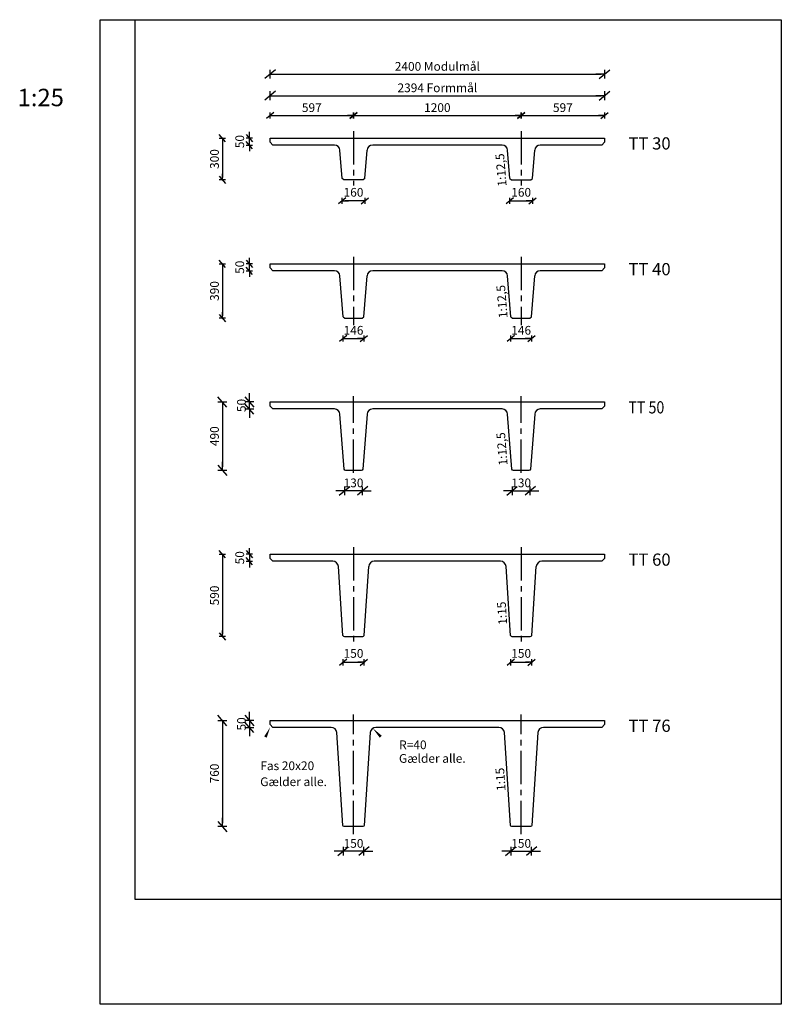
# Model space of a CAD drawing. Extents: x -576 to 4875, y 0 to 7050.
import ezdxf

# ---------------------------------------------------------------- set-up
doc = ezdxf.new("R2010")
doc.units = 0
doc.header["$LTSCALE"] = 25
doc.header["$MEASUREMENT"] = 0
doc.header["$PDMODE"] = 3
doc.header["$PDSIZE"] = 75
doc.linetypes.add('CENTER-S', pattern=[14.2875, 9.525, -1.5875, 1.5875, -1.5875])
doc.layers.get('0').update_dxf_attribs({"linetype": 'CONTINUOUS'})
doc.layers.get('DEFPOINTS').update_dxf_attribs({"color": 8, "linetype": 'CONTINUOUS'})
for name, color, linetype in [('008CEN', 8, 'CENTER-S'), ('035GEO', 4, 'CONTINUOUS'), ('DIM', 2, 'CONTINUOUS'), ('TEGNH', 7, 'CONTINUOUS'), ('TXT40', 7, 'CONTINUOUS')]:
    doc.layers.add(name, color=color, linetype=linetype)
doc.styles.add('SIMPLEX', font='SIMPLEX')
doc.styles.add('SIMPLEXT', font='simplex.shx')
doc.dimstyles.new('SPAENCOM', dxfattribs={"dimtxt": 3, "dimasz": 1, "dimexe": 0, "dimexo": 0, "dimgap": 1, "dimtad": 1, "dimdec": 0, "dimzin": 0, "dimdsep": 46, "dimtxsty": 'SIMPLEX', "dimblk": 'ENDE', "dimblk1": 'ENDE', "dimblk2": 'ENDE', "dimsah": 1, "dimcen": 0.09, "dimse1": 1, "dimse2": 1, "dimclrd": 8, "dimclrt": 2, "dimadec": 0, "dimazin": 0, "dimtfac": 1, "dimtdec": 4, "dimtmove": 2, "dimatfit": 3, "dimldrblk": 'ENDE', "dimfxl": 1, "dimtolj": 1, "dimtzin": 0, "dimarcsym": 0})

# ---------------------------------------------------------------- blocks, each defined once
blk = doc.blocks.new('ENDE')
at = {"color": 8}
for p, q in [((0, 0), (-2.5, 0)), ((-1.5, -1.25), (1.5, 1.25)), ((0, 1.25), (0, -1.25))]:
    blk.add_line(p, q, dxfattribs=at)
blk = doc.blocks.new('*D56')
at = {"layer": 'DEFPOINTS', "color": 0, "transparency": 16777216}
for p in [(1732.8, 5902.2), (1893.2, 5902.2), (1732.8, 5753.6)]:
    blk.add_point(p, dxfattribs=at)
at = {"layer": 'DIM', "color": 8, "lineweight": -2, "transparency": 16777216}
blk.add_line((1875.7, 5753.6), (1750.3, 5753.6), dxfattribs=at)
at = {"layer": 'DIM', "color": 8, "lineweight": -2, "transparency": 16777216, "xscale": 17.5, "yscale": 17.5, "zscale": 17.5, "rotation": 180}
blk.add_blockref('ENDE', (1732.8, 5753.6), dxfattribs=at)
at = {"layer": 'DIM', "color": 8, "lineweight": -2, "transparency": 16777216, "xscale": 17.5, "yscale": 17.5, "zscale": 17.5}
blk.add_blockref('ENDE', (1893.2, 5753.6), dxfattribs=at)
at = {"layer": 'DIM', "color": 2, "transparency": 16777216, "insert": (1813, 5814), "char_height": 62.5, "attachment_point": 5, "style": 'SIMPLEX'}
blk.add_mtext('\\A1;160', dxfattribs=at)
blk = doc.blocks.new('*D57')
at = {"layer": 'DEFPOINTS', "color": 0, "transparency": 16777216}
for p in [(1738, 1272.6), (1888, 1272.6), (1738, 1096)]:
    blk.add_point(p, dxfattribs=at)
at = {"layer": 'DIM', "color": 8, "lineweight": -2, "transparency": 16777216}
for p, q in [((1713, 1096), (1688, 1096)), ((1888, 1096), (1738, 1096)), ((1913, 1096), (1938, 1096))]:
    blk.add_line(p, q, dxfattribs=at)
at = {"layer": 'DIM', "color": 8, "lineweight": -2, "transparency": 16777216, "xscale": 25, "yscale": 25, "zscale": 25}
blk.add_blockref('ENDE', (1738, 1096), dxfattribs=at)
at = {"layer": 'DIM', "color": 8, "lineweight": -2, "transparency": 16777216, "xscale": 25, "yscale": 25, "zscale": 25, "rotation": 180}
blk.add_blockref('ENDE', (1888, 1096), dxfattribs=at)
at = {"layer": 'DIM', "transparency": 16777216, "insert": (1813, 1152.2), "char_height": 62.5, "attachment_point": 5, "style": 'SIMPLEX'}
blk.add_mtext('\\A1;150', dxfattribs=at)
blk = doc.blocks.new('*D58')
at = {"layer": 'DEFPOINTS', "color": 0, "transparency": 16777216}
for p in [(2938, 1272.6), (3088, 1272.6), (3088, 1096)]:
    blk.add_point(p, dxfattribs=at)
at = {"layer": 'DIM', "color": 8, "lineweight": -2, "transparency": 16777216}
for p, q in [((2913, 1096), (2888, 1096)), ((2938, 1096), (3088, 1096)), ((3113, 1096), (3138, 1096))]:
    blk.add_line(p, q, dxfattribs=at)
at = {"layer": 'DIM', "color": 8, "lineweight": -2, "transparency": 16777216, "xscale": 25, "yscale": 25, "zscale": 25}
blk.add_blockref('ENDE', (2938, 1096), dxfattribs=at)
at = {"layer": 'DIM', "color": 8, "lineweight": -2, "transparency": 16777216, "xscale": 25, "yscale": 25, "zscale": 25, "rotation": 180}
blk.add_blockref('ENDE', (3088, 1096), dxfattribs=at)
at = {"layer": 'DIM', "transparency": 16777216, "insert": (3013, 1152.2), "char_height": 62.5, "attachment_point": 5, "style": 'SIMPLEX'}
blk.add_mtext('\\A1;150', dxfattribs=at)
blk = doc.blocks.new('*D59')
at = {"layer": 'DEFPOINTS', "color": 0, "transparency": 16777216}
for p in [(1216, 2032.6), (874.1, 1272.6), (1813, 1272.6)]:
    blk.add_point(p, dxfattribs=at)
at = {"layer": 'DIM', "color": 8, "lineweight": -2, "transparency": 16777216}
blk.add_line((874.1, 2007.6), (874.1, 1297.6), dxfattribs=at)
at = {"layer": 'DIM', "color": 8, "lineweight": -2, "transparency": 16777216, "xscale": 25, "yscale": 25, "zscale": 25}
for p, rotation in [((874.1, 2032.6), 90), ((874.1, 1272.6), 270)]:
    blk.add_blockref('ENDE', p, dxfattribs=dict(at, rotation=rotation))
at = {"layer": 'DIM', "transparency": 16777216, "insert": (817.9, 1652.6), "char_height": 62.5, "attachment_point": 5, "rotation": 90, "style": 'SIMPLEX'}
blk.add_mtext('\\A1;760', dxfattribs=at)
blk = doc.blocks.new('*D60')
at = {"layer": 'DEFPOINTS', "color": 0, "transparency": 16777216}
for p in [(1067.3, 1982.6), (1216, 2032.6), (1236, 1982.6)]:
    blk.add_point(p, dxfattribs=at)
at = {"layer": 'DIM', "color": 8, "lineweight": -2, "transparency": 16777216}
for p, q in [((1067.3, 2057.6), (1067.3, 2082.6)), ((1067.3, 2032.6), (1067.3, 1982.6)), ((1067.3, 1957.6), (1067.3, 1932.6))]:
    blk.add_line(p, q, dxfattribs=at)
at = {"layer": 'DIM', "color": 8, "lineweight": -2, "transparency": 16777216, "xscale": 25, "yscale": 25, "zscale": 25}
for p, rotation in [((1067.3, 2032.6), 270), ((1067.3, 1982.6), 90)]:
    blk.add_blockref('ENDE', p, dxfattribs=dict(at, rotation=rotation))
at = {"layer": 'DIM', "transparency": 16777216, "insert": (1011, 2007.6), "char_height": 62.5, "attachment_point": 5, "rotation": 90, "style": 'SIMPLEX'}
blk.add_mtext('\\A1;50', dxfattribs=at)
blk = doc.blocks.new('Tekst__TXT40')
at = {"color": 7, "style": 'SIMPLEX'}
blk.add_attdef('TEKST', (0, 0), '', height=3.5, dxfattribs=at)
blk = doc.blocks.new('*D61')
at = {"layer": 'DEFPOINTS', "color": 0, "transparency": 16777216}
for p in [(1216, 4312.8), (874.1, 3822.8), (1813, 3822.8)]:
    blk.add_point(p, dxfattribs=at)
at = {"layer": 'DIM', "color": 8, "lineweight": -2, "transparency": 16777216}
blk.add_line((874.1, 4287.8), (874.1, 3847.8), dxfattribs=at)
at = {"layer": 'DIM', "color": 8, "lineweight": -2, "transparency": 16777216, "xscale": 25, "yscale": 25, "zscale": 25}
for p, rotation in [((874.1, 4312.8), 90), ((874.1, 3822.8), 270)]:
    blk.add_blockref('ENDE', p, dxfattribs=dict(at, rotation=rotation))
at = {"layer": 'DIM', "transparency": 16777216, "insert": (817.9, 4067.8), "char_height": 62.5, "attachment_point": 5, "rotation": 90, "style": 'SIMPLEX'}
blk.add_mtext('\\A1;490', dxfattribs=at)
blk = doc.blocks.new('*D62')
at = {"layer": 'DEFPOINTS', "color": 0, "transparency": 16777216}
for p in [(1067.3, 4312.8), (1216, 4312.8), (1236, 4262.8)]:
    blk.add_point(p, dxfattribs=at)
at = {"layer": 'DIM', "color": 8, "lineweight": -2, "transparency": 16777216}
for p, q in [((1067.3, 4337.8), (1067.3, 4362.8)), ((1067.3, 4262.8), (1067.3, 4312.8)), ((1067.3, 4237.8), (1067.3, 4212.8))]:
    blk.add_line(p, q, dxfattribs=at)
at = {"layer": 'DIM', "color": 8, "lineweight": -2, "transparency": 16777216, "xscale": 25, "yscale": 25, "zscale": 25}
for p, rotation in [((1067.3, 4312.8), 270), ((1067.3, 4262.8), 90)]:
    blk.add_blockref('ENDE', p, dxfattribs=dict(at, rotation=rotation))
at = {"layer": 'DIM', "transparency": 16777216, "insert": (1011, 4287.8), "char_height": 62.5, "attachment_point": 5, "rotation": 90, "style": 'SIMPLEX'}
blk.add_mtext('\\A1;50', dxfattribs=at)
blk = doc.blocks.new('*D63')
at = {"layer": 'DEFPOINTS', "color": 0, "transparency": 16777216}
for p in [(1748, 3822.8), (1878, 3822.8), (1748, 3677.4)]:
    blk.add_point(p, dxfattribs=at)
at = {"layer": 'DIM', "color": 8, "lineweight": -2, "transparency": 16777216}
for p, q in [((1723, 3677.4), (1698, 3677.4)), ((1878, 3677.4), (1748, 3677.4)), ((1903, 3677.4), (1928, 3677.4))]:
    blk.add_line(p, q, dxfattribs=at)
at = {"layer": 'DIM', "color": 8, "lineweight": -2, "transparency": 16777216, "xscale": 25, "yscale": 25, "zscale": 25}
blk.add_blockref('ENDE', (1748, 3677.4), dxfattribs=at)
at = {"layer": 'DIM', "color": 8, "lineweight": -2, "transparency": 16777216, "xscale": 25, "yscale": 25, "zscale": 25, "rotation": 180}
blk.add_blockref('ENDE', (1878, 3677.4), dxfattribs=at)
at = {"layer": 'DIM', "transparency": 16777216, "insert": (1813, 3733.6), "char_height": 62.5, "attachment_point": 5, "style": 'SIMPLEX'}
blk.add_mtext('\\A1;130', dxfattribs=at)
blk = doc.blocks.new('*D64')
at = {"layer": 'DEFPOINTS', "color": 0, "transparency": 16777216}
for p in [(2948, 3822.8), (3078, 3822.8), (3078, 3677.4)]:
    blk.add_point(p, dxfattribs=at)
at = {"layer": 'DIM', "color": 8, "lineweight": -2, "transparency": 16777216}
for p, q in [((2923, 3677.4), (2898, 3677.4)), ((2948, 3677.4), (3078, 3677.4)), ((3103, 3677.4), (3128, 3677.4))]:
    blk.add_line(p, q, dxfattribs=at)
at = {"layer": 'DIM', "color": 8, "lineweight": -2, "transparency": 16777216, "xscale": 25, "yscale": 25, "zscale": 25}
blk.add_blockref('ENDE', (2948, 3677.4), dxfattribs=at)
at = {"layer": 'DIM', "color": 8, "lineweight": -2, "transparency": 16777216, "xscale": 25, "yscale": 25, "zscale": 25, "rotation": 180}
blk.add_blockref('ENDE', (3078, 3677.4), dxfattribs=at)
at = {"layer": 'DIM', "transparency": 16777216, "insert": (3013, 3733.6), "char_height": 62.5, "attachment_point": 5, "style": 'SIMPLEX'}
blk.add_mtext('\\A1;130', dxfattribs=at)
blk = doc.blocks.new('*D65')
at = {"layer": 'DEFPOINTS', "color": 0, "transparency": 16777216}
for p in [(3610, 6659.5), (1216, 6202.2), (3610, 6202.2)]:
    blk.add_point(p, dxfattribs=at)
at = {"layer": 'DIM', "color": 8, "lineweight": -2, "transparency": 16777216}
blk.add_line((1241, 6659.5), (3585, 6659.5), dxfattribs=at)
at = {"layer": 'DIM', "color": 8, "lineweight": -2, "transparency": 16777216, "xscale": 25, "yscale": 25, "zscale": 25, "rotation": 180}
blk.add_blockref('ENDE', (1216, 6659.5), dxfattribs=at)
at = {"layer": 'DIM', "color": 8, "lineweight": -2, "transparency": 16777216, "xscale": 25, "yscale": 25, "zscale": 25}
blk.add_blockref('ENDE', (3610, 6659.5), dxfattribs=at)
at = {"layer": 'DIM', "transparency": 16777216, "insert": (2413, 6715.8), "char_height": 62.5, "attachment_point": 5, "style": 'SIMPLEX'}
blk.add_mtext('\\A1;2400 Modulmål', dxfattribs=at)
blk = doc.blocks.new('*D66')
at = {"layer": 'DEFPOINTS', "color": 0, "transparency": 16777216}
for p in [(3610, 6505.9), (1216, 6202.2), (3610, 6202.2)]:
    blk.add_point(p, dxfattribs=at)
at = {"layer": 'DIM', "color": 8, "lineweight": -2, "transparency": 16777216}
blk.add_line((1241, 6505.9), (3585, 6505.9), dxfattribs=at)
at = {"layer": 'DIM', "color": 8, "lineweight": -2, "transparency": 16777216, "xscale": 25, "yscale": 25, "zscale": 25, "rotation": 180}
blk.add_blockref('ENDE', (1216, 6505.9), dxfattribs=at)
at = {"layer": 'DIM', "color": 8, "lineweight": -2, "transparency": 16777216, "xscale": 25, "yscale": 25, "zscale": 25}
blk.add_blockref('ENDE', (3610, 6505.9), dxfattribs=at)
at = {"layer": 'DIM', "transparency": 16777216, "insert": (2413, 6562.2), "char_height": 62.5, "attachment_point": 5, "style": 'SIMPLEX'}
blk.add_mtext('\\A1;2394 Formmål', dxfattribs=at)
blk = doc.blocks.new('*D67')
at = {"layer": 'DEFPOINTS', "color": 0, "transparency": 16777216}
for p in [(3013, 6364.1), (1813, 6252.2), (3013, 6252.2)]:
    blk.add_point(p, dxfattribs=at)
at = {"layer": 'DIM', "color": 8, "lineweight": -2, "transparency": 16777216}
blk.add_line((1830.5, 6364.1), (2995.5, 6364.1), dxfattribs=at)
at = {"layer": 'DIM', "color": 8, "lineweight": -2, "transparency": 16777216, "xscale": 17.5, "yscale": 17.5, "zscale": 17.5, "rotation": 180}
blk.add_blockref('ENDE', (1813, 6364.1), dxfattribs=at)
at = {"layer": 'DIM', "color": 8, "lineweight": -2, "transparency": 16777216, "xscale": 17.5, "yscale": 17.5, "zscale": 17.5}
blk.add_blockref('ENDE', (3013, 6364.1), dxfattribs=at)
at = {"layer": 'DIM', "color": 2, "transparency": 16777216, "insert": (2413, 6420.4), "char_height": 62.5, "attachment_point": 5, "style": 'SIMPLEX'}
blk.add_mtext('\\A1;1200', dxfattribs=at)
blk = doc.blocks.new('*D68')
at = {"layer": 'DEFPOINTS', "color": 0, "transparency": 16777216}
for p in [(1216, 5302.3), (874.1, 4912.3), (1886, 4912.3)]:
    blk.add_point(p, dxfattribs=at)
at = {"layer": 'DIM', "color": 8, "lineweight": -2, "transparency": 16777216}
blk.add_line((874.1, 5284.8), (874.1, 4929.8), dxfattribs=at)
at = {"layer": 'DIM', "color": 8, "lineweight": -2, "transparency": 16777216, "xscale": 17.5, "yscale": 17.5, "zscale": 17.5}
for p, rotation in [((874.1, 5302.3), 90), ((874.1, 4912.3), 270)]:
    blk.add_blockref('ENDE', p, dxfattribs=dict(at, rotation=rotation))
at = {"layer": 'DIM', "color": 2, "transparency": 16777216, "insert": (817.9, 5107.3), "char_height": 62.5, "attachment_point": 5, "rotation": 90, "style": 'SIMPLEX'}
blk.add_mtext('\\A1;390', dxfattribs=at)
blk = doc.blocks.new('*D69')
at = {"layer": 'DEFPOINTS', "color": 0, "transparency": 16777216}
for p in [(1067.3, 5302.3), (1216, 5302.3), (1239, 5252.3)]:
    blk.add_point(p, dxfattribs=at)
at = {"layer": 'DIM', "color": 8, "lineweight": -2, "transparency": 16777216}
for p, q in [((1067.3, 5319.8), (1067.3, 5337.3)), ((1067.3, 5252.3), (1067.3, 5302.3)), ((1067.3, 5234.8), (1067.3, 5217.3))]:
    blk.add_line(p, q, dxfattribs=at)
at = {"layer": 'DIM', "color": 8, "lineweight": -2, "transparency": 16777216, "xscale": 17.5, "yscale": 17.5, "zscale": 17.5}
for p, rotation in [((1067.3, 5302.3), 270), ((1067.3, 5252.3), 90)]:
    blk.add_blockref('ENDE', p, dxfattribs=dict(at, rotation=rotation))
at = {"layer": 'DIM', "color": 2, "transparency": 16777216, "insert": (998.5, 5277.3), "char_height": 62.5, "attachment_point": 5, "rotation": 90, "style": 'SIMPLEX'}
blk.add_mtext('\\A1;50', dxfattribs=at)
blk = doc.blocks.new('*D70')
at = {"layer": 'DEFPOINTS', "color": 0, "transparency": 16777216}
for p in [(1216, 3222.4), (874.1, 2632.4), (1738, 2632.4)]:
    blk.add_point(p, dxfattribs=at)
at = {"layer": 'DIM', "color": 8, "lineweight": -2, "transparency": 16777216}
blk.add_line((874.1, 3204.9), (874.1, 2649.9), dxfattribs=at)
at = {"layer": 'DIM', "color": 8, "lineweight": -2, "transparency": 16777216, "xscale": 17.5, "yscale": 17.5, "zscale": 17.5}
for p, rotation in [((874.1, 3222.4), 90), ((874.1, 2632.4), 270)]:
    blk.add_blockref('ENDE', p, dxfattribs=dict(at, rotation=rotation))
at = {"layer": 'DIM', "color": 2, "transparency": 16777216, "insert": (817.9, 2927.4), "char_height": 62.5, "attachment_point": 5, "rotation": 90, "style": 'SIMPLEX'}
blk.add_mtext('\\A1;590', dxfattribs=at)
blk = doc.blocks.new('*D71')
at = {"layer": 'DEFPOINTS', "color": 0, "transparency": 16777216}
for p in [(1738, 2632.4), (1888, 2632.4), (1888, 2448.7)]:
    blk.add_point(p, dxfattribs=at)
at = {"layer": 'DIM', "color": 8, "lineweight": -2, "transparency": 16777216}
blk.add_line((1755.5, 2448.7), (1870.5, 2448.7), dxfattribs=at)
at = {"layer": 'DIM', "color": 8, "lineweight": -2, "transparency": 16777216, "xscale": 17.5, "yscale": 17.5, "zscale": 17.5, "rotation": 180}
blk.add_blockref('ENDE', (1738, 2448.7), dxfattribs=at)
at = {"layer": 'DIM', "color": 8, "lineweight": -2, "transparency": 16777216, "xscale": 17.5, "yscale": 17.5, "zscale": 17.5}
blk.add_blockref('ENDE', (1888, 2448.7), dxfattribs=at)
at = {"layer": 'DIM', "color": 2, "transparency": 16777216, "insert": (1813, 2512.5), "char_height": 62.5, "attachment_point": 5, "style": 'SIMPLEX'}
blk.add_mtext('\\A1;150', dxfattribs=at)
blk = doc.blocks.new('*D72')
at = {"layer": 'DEFPOINTS', "color": 0, "transparency": 16777216}
for p in [(1216, 3222.4), (1067.3, 3172.4), (1239, 3172.4)]:
    blk.add_point(p, dxfattribs=at)
at = {"layer": 'DIM', "color": 8, "lineweight": -2, "transparency": 16777216}
for p, q in [((1067.3, 3239.9), (1067.3, 3257.4)), ((1067.3, 3222.4), (1067.3, 3172.4)), ((1067.3, 3154.9), (1067.3, 3137.4))]:
    blk.add_line(p, q, dxfattribs=at)
at = {"layer": 'DIM', "color": 8, "lineweight": -2, "transparency": 16777216, "xscale": 17.5, "yscale": 17.5, "zscale": 17.5}
for p, rotation in [((1067.3, 3222.4), 270), ((1067.3, 3172.4), 90)]:
    blk.add_blockref('ENDE', p, dxfattribs=dict(at, rotation=rotation))
at = {"layer": 'DIM', "color": 2, "transparency": 16777216, "insert": (998.5, 3197.4), "char_height": 62.5, "attachment_point": 5, "rotation": 90, "style": 'SIMPLEX'}
blk.add_mtext('\\A1;50', dxfattribs=at)
blk = doc.blocks.new('*D73')
at = {"layer": 'DEFPOINTS', "color": 0, "transparency": 16777216}
for p in [(1740, 4912.3), (1886, 4912.3), (1886, 4767.9)]:
    blk.add_point(p, dxfattribs=at)
at = {"layer": 'DIM', "color": 8, "lineweight": -2, "transparency": 16777216}
blk.add_line((1757.5, 4767.9), (1868.5, 4767.9), dxfattribs=at)
at = {"layer": 'DIM', "color": 8, "lineweight": -2, "transparency": 16777216, "xscale": 17.5, "yscale": 17.5, "zscale": 17.5, "rotation": 180}
blk.add_blockref('ENDE', (1740, 4767.9), dxfattribs=at)
at = {"layer": 'DIM', "color": 8, "lineweight": -2, "transparency": 16777216, "xscale": 17.5, "yscale": 17.5, "zscale": 17.5}
blk.add_blockref('ENDE', (1886, 4767.9), dxfattribs=at)
at = {"layer": 'DIM', "color": 2, "transparency": 16777216, "insert": (1813, 4826), "char_height": 62.5, "attachment_point": 5, "style": 'SIMPLEX'}
blk.add_mtext('\\A1;146', dxfattribs=at)
blk = doc.blocks.new('*D74')
at = {"layer": 'DEFPOINTS', "color": 0, "transparency": 16777216}
for p in [(1216, 6202.2), (874.1, 5902.2), (1883.2, 5902.2)]:
    blk.add_point(p, dxfattribs=at)
at = {"layer": 'DIM', "color": 8, "lineweight": -2, "transparency": 16777216}
blk.add_line((874.1, 6184.7), (874.1, 5919.7), dxfattribs=at)
at = {"layer": 'DIM', "color": 8, "lineweight": -2, "transparency": 16777216, "xscale": 17.5, "yscale": 17.5, "zscale": 17.5}
for p, rotation in [((874.1, 6202.2), 90), ((874.1, 5902.2), 270)]:
    blk.add_blockref('ENDE', p, dxfattribs=dict(at, rotation=rotation))
at = {"layer": 'DIM', "color": 2, "transparency": 16777216, "insert": (817.9, 6052.2), "char_height": 62.5, "attachment_point": 5, "rotation": 90, "style": 'SIMPLEX'}
blk.add_mtext('\\A1;300', dxfattribs=at)
blk = doc.blocks.new('*D75')
at = {"layer": 'DEFPOINTS', "color": 0, "transparency": 16777216}
for p in [(1813, 6364.1), (1813, 6252.2), (1216, 6202.2)]:
    blk.add_point(p, dxfattribs=at)
at = {"layer": 'DIM', "color": 8, "lineweight": -2, "transparency": 16777216}
blk.add_line((1233.5, 6364.1), (1795.5, 6364.1), dxfattribs=at)
at = {"layer": 'DIM', "color": 8, "lineweight": -2, "transparency": 16777216, "xscale": 17.5, "yscale": 17.5, "zscale": 17.5, "rotation": 180}
blk.add_blockref('ENDE', (1216, 6364.1), dxfattribs=at)
at = {"layer": 'DIM', "color": 8, "lineweight": -2, "transparency": 16777216, "xscale": 17.5, "yscale": 17.5, "zscale": 17.5}
blk.add_blockref('ENDE', (1813, 6364.1), dxfattribs=at)
at = {"layer": 'DIM', "color": 2, "transparency": 16777216, "insert": (1514.5, 6420.4), "char_height": 62.5, "attachment_point": 5, "style": 'SIMPLEX'}
blk.add_mtext('\\A1;597', dxfattribs=at)
blk = doc.blocks.new('*D76')
at = {"layer": 'DEFPOINTS', "color": 0, "transparency": 16777216}
for p in [(1067.3, 6202.2), (1216, 6202.2), (1239, 6152.2)]:
    blk.add_point(p, dxfattribs=at)
at = {"layer": 'DIM', "color": 8, "lineweight": -2, "transparency": 16777216}
for p, q in [((1067.3, 6219.7), (1067.3, 6237.2)), ((1067.3, 6152.2), (1067.3, 6202.2)), ((1067.3, 6134.7), (1067.3, 6117.2))]:
    blk.add_line(p, q, dxfattribs=at)
at = {"layer": 'DIM', "color": 8, "lineweight": -2, "transparency": 16777216, "xscale": 17.5, "yscale": 17.5, "zscale": 17.5}
for p, rotation in [((1067.3, 6202.2), 270), ((1067.3, 6152.2), 90)]:
    blk.add_blockref('ENDE', p, dxfattribs=dict(at, rotation=rotation))
at = {"layer": 'DIM', "color": 2, "transparency": 16777216, "insert": (998.5, 6177.2), "char_height": 62.5, "attachment_point": 5, "rotation": 90, "style": 'SIMPLEX'}
blk.add_mtext('\\A1;50', dxfattribs=at)
blk = doc.blocks.new('*D77')
at = {"layer": 'DEFPOINTS', "color": 0, "transparency": 16777216}
for p in [(2938, 2632.4), (3088, 2632.4), (3088, 2448.7)]:
    blk.add_point(p, dxfattribs=at)
at = {"layer": 'DIM', "color": 8, "lineweight": -2, "transparency": 16777216}
blk.add_line((2955.5, 2448.7), (3070.5, 2448.7), dxfattribs=at)
at = {"layer": 'DIM', "color": 8, "lineweight": -2, "transparency": 16777216, "xscale": 17.5, "yscale": 17.5, "zscale": 17.5, "rotation": 180}
blk.add_blockref('ENDE', (2938, 2448.7), dxfattribs=at)
at = {"layer": 'DIM', "color": 8, "lineweight": -2, "transparency": 16777216, "xscale": 17.5, "yscale": 17.5, "zscale": 17.5}
blk.add_blockref('ENDE', (3088, 2448.7), dxfattribs=at)
at = {"layer": 'DIM', "color": 2, "transparency": 16777216, "insert": (3013, 2512.5), "char_height": 62.5, "attachment_point": 5, "style": 'SIMPLEX'}
blk.add_mtext('\\A1;150', dxfattribs=at)
blk = doc.blocks.new('*D78')
at = {"layer": 'DEFPOINTS', "color": 0, "transparency": 16777216}
for p in [(2940, 4912.3), (3086, 4912.3), (3086, 4767.9)]:
    blk.add_point(p, dxfattribs=at)
at = {"layer": 'DIM', "color": 8, "lineweight": -2, "transparency": 16777216}
blk.add_line((2957.5, 4767.9), (3068.5, 4767.9), dxfattribs=at)
at = {"layer": 'DIM', "color": 8, "lineweight": -2, "transparency": 16777216, "xscale": 17.5, "yscale": 17.5, "zscale": 17.5, "rotation": 180}
blk.add_blockref('ENDE', (2940, 4767.9), dxfattribs=at)
at = {"layer": 'DIM', "color": 8, "lineweight": -2, "transparency": 16777216, "xscale": 17.5, "yscale": 17.5, "zscale": 17.5}
blk.add_blockref('ENDE', (3086, 4767.9), dxfattribs=at)
at = {"layer": 'DIM', "color": 2, "transparency": 16777216, "insert": (3013, 4826), "char_height": 62.5, "attachment_point": 5, "style": 'SIMPLEX'}
blk.add_mtext('\\A1;146', dxfattribs=at)
blk = doc.blocks.new('*D79')
at = {"layer": 'DEFPOINTS', "color": 0, "transparency": 16777216}
for p in [(2932.8, 5902.2), (3093.2, 5902.2), (3093.2, 5753.6)]:
    blk.add_point(p, dxfattribs=at)
at = {"layer": 'DIM', "color": 8, "lineweight": -2, "transparency": 16777216}
blk.add_line((2950.3, 5753.6), (3075.7, 5753.6), dxfattribs=at)
at = {"layer": 'DIM', "color": 8, "lineweight": -2, "transparency": 16777216, "xscale": 17.5, "yscale": 17.5, "zscale": 17.5, "rotation": 180}
blk.add_blockref('ENDE', (2932.8, 5753.6), dxfattribs=at)
at = {"layer": 'DIM', "color": 8, "lineweight": -2, "transparency": 16777216, "xscale": 17.5, "yscale": 17.5, "zscale": 17.5}
blk.add_blockref('ENDE', (3093.2, 5753.6), dxfattribs=at)
at = {"layer": 'DIM', "color": 2, "transparency": 16777216, "insert": (3013, 5814), "char_height": 62.5, "attachment_point": 5, "style": 'SIMPLEX'}
blk.add_mtext('\\A1;160', dxfattribs=at)
blk = doc.blocks.new('*D80')
at = {"layer": 'DEFPOINTS', "color": 0, "transparency": 16777216}
for p in [(3610, 6364.1), (3013, 6252.2), (3610, 6202.2)]:
    blk.add_point(p, dxfattribs=at)
at = {"layer": 'DIM', "color": 8, "lineweight": -2, "transparency": 16777216}
blk.add_line((3030.5, 6364.1), (3592.5, 6364.1), dxfattribs=at)
at = {"layer": 'DIM', "color": 8, "lineweight": -2, "transparency": 16777216, "xscale": 17.5, "yscale": 17.5, "zscale": 17.5, "rotation": 180}
blk.add_blockref('ENDE', (3013, 6364.1), dxfattribs=at)
at = {"layer": 'DIM', "color": 8, "lineweight": -2, "transparency": 16777216, "xscale": 17.5, "yscale": 17.5, "zscale": 17.5}
blk.add_blockref('ENDE', (3610, 6364.1), dxfattribs=at)
at = {"layer": 'DIM', "color": 2, "transparency": 16777216, "insert": (3311.5, 6420.4), "char_height": 62.5, "attachment_point": 5, "style": 'SIMPLEX'}
blk.add_mtext('\\A1;597', dxfattribs=at)

msp = doc.modelspace()

# ---------------------------------------------------------------- linework, layer by layer
at = {"layer": '008CEN'}
for p, q in [((1813, 6252.2), (1813, 5862.2)), ((3013, 6252.2), (3013, 5862.2)), ((1813, 5352.3), (1813, 4862.3)), ((3013, 5352.3), (3013, 4862.3)), ((1813, 3806.4), (1813, 4354.9)), ((3013, 3806.4), (3013, 4354.9)), ((1813, 3272.4), (1813, 2582.4)), ((3013, 3272.4), (3013, 2582.4)), ((1813, 1219.2), (1813, 2074.8)), ((3013, 1219.2), (3013, 2074.8))]:
    msp.add_line(p, q, dxfattribs=at)
at = {"layer": '035GEO'}
for p, q in [((1216, 6202.2), (3610, 6202.2)), ((1216, 6172.2), (1216, 6202.2)), ((1216, 6172.2), (1236, 6152.2)), ((1675.9, 6152.2), (1236, 6152.2)), ((2875.9, 6152.2), (1950.1, 6152.2)), ((3590, 6152.2), (3150.1, 6152.2)), ((3590, 6152.2), (3610, 6172.2)), ((3610, 6202.2), (3610, 6172.2)), ((1732, 5912.2), (1715.7, 6115.4)), ((1894, 5912.2), (1910.2, 6115.4)), ((2932, 5912.2), (2915.7, 6115.4)), ((3094, 5912.2), (3110.2, 6115.4)), ((1742.8, 5902.2), (1732, 5912.2)), ((1883.2, 5902.2), (1742.8, 5902.2)), ((1894, 5912.2), (1883.2, 5902.2)), ((2932, 5912.2), (2942.8, 5902.2)), ((2942.8, 5902.2), (3083.2, 5902.2)), ((3083.2, 5902.2), (3094, 5912.2)), ((1216, 5302.3), (3610, 5302.3)), ((1216, 5272.3), (1216, 5302.3)), ((3610, 5302.3), (3610, 5272.3)), ((1216, 5272.3), (1236, 5252.3)), ((1675.9, 5252.3), (1236, 5252.3)), ((2875.9, 5252.3), (1950.1, 5252.3)), ((3590, 5252.3), (3150.1, 5252.3)), ((3590, 5252.3), (3610, 5272.3)), ((1739.2, 4922.2), (1715.7, 5215.5)), ((1886.8, 4922.2), (1910.2, 5215.5)), ((2939.2, 4922.2), (2915.7, 5215.5)), ((3086.8, 4922.2), (3110.2, 5215.5)), ((1739.2, 4922.2), (1750, 4912.3)), ((1750, 4912.3), (1876, 4912.3)), ((1876, 4912.3), (1886.8, 4922.2)), ((2939.2, 4922.2), (2950, 4912.3)), ((2950, 4912.3), (3076, 4912.3)), ((3076, 4912.3), (3086.8, 4922.2)), ((1216, 3222.4), (3610, 3222.4)), ((1216, 3192.4), (1216, 3222.4)), ((1216, 3192.4), (1236, 3172.4)), ((3590, 3172.4), (3610, 3192.4)), ((3610, 3222.4), (3610, 3192.4)), ((1664.6, 3172.4), (1236, 3172.4)), ((1737.4, 2641.7), (1704.5, 3135)), ((1888.6, 2641.7), (1921.5, 3135)), ((2864.6, 3172.4), (1961.4, 3172.4)), ((2937.4, 2641.7), (2904.5, 3135)), ((3088.6, 2641.7), (3121.5, 3135)), ((3590, 3172.4), (3161.4, 3172.4)), ((1747.3, 2632.4), (1878.6, 2632.4)), ((2947.3, 2632.4), (3078.6, 2632.4))]:
    msp.add_line(p, q, dxfattribs=at)
for points in [[(1950.1, 4262.8, 0.391021), (1910.2, 4226), (1878.7, 3832, -0.391021), (1868.8, 3822.8), (1757.2, 3822.8, -0.391021), (1747.2, 3832), (1715.7, 4226, 0.391021), (1675.9, 4262.8), (1236, 4262.8), (1216, 4282.8), (1216, 4312.8), (3610, 4312.8), (3610, 4282.8), (3590, 4262.8), (3150.1, 4262.8, 0.391021), (3110.2, 4226), (3078.7, 3832, -0.391021), (3068.8, 3822.8), (2957.2, 3822.8, -0.391021), (2947.2, 3832), (2915.7, 4226, 0.391021), (2875.9, 4262.8)], [(3088.5, 1280.1, -0.394848), (3080.5, 1272.6), (2945.5, 1272.6, -0.394848), (2937.5, 1280.1), (2893.1, 1945.3, 0.394848), (2853.2, 1982.6), (1972.7, 1982.6, 0.394848), (1932.8, 1945.3), (1888.5, 1280.1, -0.394848), (1880.5, 1272.6), (1745.5, 1272.6, -0.394848), (1737.5, 1280.1), (1693.1, 1945.3, 0.394848), (1653.2, 1982.6), (1236, 1982.6), (1216, 2002.6), (1216, 2032.6), (3610, 2032.6), (3610, 2002.6), (3590, 1982.6), (3172.7, 1982.6, 0.394848), (3132.8, 1945.3)]]:
    msp.add_lwpolyline(points, format="xyb", close=True, dxfattribs=at)
for centre, radius, start, end in [((1675.9, 6112.2), 40, 4.57392, 90), ((1950.1, 6112.2), 40, 90, 175.42608), ((2875.9, 6112.2), 40, 4.57392, 90), ((3150.1, 6112.2), 40, 90, 175.42608), ((1675.9, 5212.3), 40, 4.57392, 90), ((1950.1, 5212.3), 40, 90, 175.42608), ((2875.9, 5212.3), 40, 4.57392, 90), ((3150.1, 5212.3), 40, 90, 175.42608), ((1664.6, 3132.4), 40, 3.81407, 90), ((1961.4, 3132.4), 40, 90, 176.18593), ((2864.6, 3132.4), 40, 3.81407, 90), ((3161.4, 3132.4), 40, 90, 176.18593), ((1747.3, 2642.4), 10, 183.81407, 270), ((1878.6, 2642.4), 10, 270, 356.18593), ((2947.3, 2642.4), 10, 183.81407, 270), ((3078.6, 2642.4), 10, 270, 356.18593)]:
    msp.add_arc(centre, radius, start, end, dxfattribs=at)
at = {"layer": 'DEFPOINTS', "color": 8}
msp.add_lwpolyline([(0, 0), (0, 7050), (4875, 7050), (4875, 0)], close=True, dxfattribs=at)
at = {"layer": 'DIM', "color": 8}
for points in [[(1638.8, 1662, 0, 0, 0), (1061.2, 1662, 0, 0, 0), (1216, 1983, 0, 20, 0), (1182.4, 1913.3, 20, 20, 0)], [(2634.3, 1809.6, 0, 0, 0), (2109.9, 1809.6, 0, 0, 0), (1948.1, 1979.4, 0, 20, 0), (2008.1, 1916.4, 20, 20, 0)]]:
    msp.add_lwpolyline(points, format="xyseb", dxfattribs=at)
at = {"layer": 'TEGNH'}
msp.add_lwpolyline([(250, 7050), (4875, 7050), (4875, 750), (250, 750)], close=True, dxfattribs=at)

# ---------------------------------------------------------------- block references
at = {"layer": 'TXT40', "xscale": 25, "yscale": 25, "zscale": 25}
for p, values in [((3780.6, 6120.2), {'TEKST': 'TT 30'}), ((3780.6, 5220.2), {'TEKST': 'TT 40'}), ((3780.6, 3140.3), {'TEKST': 'TT 60'}), ((3780.6, 1950.6), {'TEKST': 'TT 76'})]:
    msp.add_blockref('Tekst__TXT40', p, dxfattribs=at).add_auto_attribs(values)
at = {"layer": 'TXT40'}
ref = msp.add_blockref('Tekst__TXT40', (3780.6, 4230.7), dxfattribs=dict(at, xscale=25, yscale=25, zscale=25))
ref.add_attrib('TEKST', 'TT 50 ', (3780.6, 4230.7), dxfattribs={"layer": '0', "color": 7, "height": 87.5, "style": 'SIMPLEX', "width": 0.85})

# ---------------------------------------------------------------- texts
at = {"layer": 'DEFPOINTS', "style": 'SIMPLEX'}
msp.add_text('1:25', height=125, dxfattribs=at).set_placement((-591.4, 6430.4))
at = {"layer": 'DIM', "style": 'SIMPLEXT'}
for s, rotation, p in [('1:12,5', 94.57392, (2909.2, 5858.2)), ('1:12,5', 94.57392, (2916.1, 4916.1)), ('1:12,5', 94.57392, (2916.1, 3861)), ('1:15', 93.81407, (2913.1, 2719.9)), ('1:15', 93.81407, (2901.7, 1530.1))]:
    msp.add_text(s, height=62.5, rotation=rotation, dxfattribs=at).set_placement(p)
for s, p in [('R=40', (2139.8, 1826.7)), ('Gælder alle.', (2138.3, 1729.3)), ('Fas 20x20', (1145.8, 1676.8)), ('Gælder alle.', (1145, 1562.4))]:
    msp.add_text(s, height=62.5, dxfattribs=at).set_placement(p)

# ---------------------------------------------------------------- dimensions: what is measured, and where the dimension line sits
at = {"layer": 'DIM'}
for base, text, picture, middle in [((3610, 6659.5), '2400 Modulmål', '*D65', (2413, 6715.8)), ((3610, 6505.9), '<> Formmål', '*D66', (2413, 6562.2))]:
    dim = msp.add_linear_dim(base=base, p1=(1216, 6202.2), p2=(3610, 6202.2), text=text, dimstyle='SPAENCOM', override={"dimscale": 25, "dimtxt": 2.5, "dimclrt": 256, "dimtix": 1}, dxfattribs=at)
    dim.commit()
    dim.dimension.update_dxf_attribs({"geometry": picture, "text_midpoint": middle})
for base, p1, p2, override, picture, middle in [((1813, 6364.1), (1216, 6202.2), (1813, 6252.2), {"dimscale": 25, "dimtxt": 2.5, "dimasz": 0.7, "dimgap": 1, "dimdec": 0, "dimtmove": 2}, '*D75', (1514.5, 6420.4)), ((3013, 6364.1), (1813, 6252.2), (3013, 6252.2), {"dimscale": 25, "dimtxt": 2.5, "dimasz": 0.7, "dimgap": 1, "dimdec": 0, "dimtmove": 2}, '*D67', (2413, 6420.4)), ((3610, 6364.1), (3013, 6252.2), (3610, 6202.2), {"dimscale": 25, "dimtxt": 2.5, "dimasz": 0.7, "dimgap": 1, "dimdec": 0, "dimtmove": 2}, '*D80', (3311.5, 6420.4)), ((3078, 3677.4), (2948, 3822.8), (3078, 3822.8), {"dimscale": 25, "dimtxt": 2.5, "dimclrt": 256, "dimtix": 1}, '*D64', (3013, 3733.6)), ((3088, 1096), (2938, 1272.6), (3088, 1272.6), {"dimscale": 25, "dimtxt": 2.5, "dimclrt": 256, "dimtix": 1}, '*D58', (3013, 1152.2))]:
    dim = msp.add_linear_dim(base=base, p1=p1, p2=p2, dimstyle='SPAENCOM', override=override, dxfattribs=at)
    dim.commit()
    dim.dimension.update_dxf_attribs({"geometry": picture, "text_midpoint": middle})
for base, p1, p2, angle, override, picture, middle in [((874.1, 5902.2), (1216, 6202.2), (1883.2, 5902.2), 90, {"dimscale": 25, "dimtxt": 2.5, "dimasz": 0.7, "dimgap": 1, "dimdec": 0, "dimtmove": 2}, '*D74', (817.9, 6052.2)), ((1067.3, 6202.2), (1239, 6152.2), (1216, 6202.2), 90, {"dimscale": 25, "dimtxt": 2.5, "dimasz": 0.7, "dimgap": 1, "dimdec": 0, "dimtmove": 2}, '*D76', (998.5, 6177.2)), ((874.1, 4912.3), (1216, 5302.3), (1886, 4912.3), 90, {"dimscale": 25, "dimtxt": 2.5, "dimasz": 0.7, "dimgap": 1, "dimdec": 0, "dimtmove": 2}, '*D68', (817.9, 5107.3)), ((1067.3, 5302.3), (1239, 5252.3), (1216, 5302.3), 90, {"dimscale": 25, "dimtxt": 2.5, "dimasz": 0.7, "dimgap": 1, "dimdec": 0, "dimtmove": 2}, '*D69', (998.5, 5277.3)), ((1067.3, 4312.8), (1236, 4262.8), (1216, 4312.8), 90, {"dimscale": 25, "dimtxt": 2.5, "dimclrt": 256, "dimtix": 1}, '*D62', (1011, 4287.8)), ((874.1, 3822.8), (1216, 4312.8), (1813, 3822.8), 90, {"dimscale": 25, "dimtxt": 2.5, "dimclrt": 256, "dimtix": 1}, '*D61', (817.9, 4067.8)), ((1748, 3677.4), (1878, 3822.8), (1748, 3822.8), 180, {"dimscale": 25, "dimtxt": 2.5, "dimclrt": 256, "dimtix": 1}, '*D63', (1813, 3733.6)), ((874.1, 2632.4), (1216, 3222.4), (1738, 2632.4), 90, {"dimscale": 25, "dimtxt": 2.5, "dimasz": 0.7, "dimgap": 1, "dimdec": 0, "dimtmove": 2}, '*D70', (817.9, 2927.4)), ((1067.3, 3172.4), (1216, 3222.4), (1239, 3172.4), 90, {"dimscale": 25, "dimtxt": 2.5, "dimasz": 0.7, "dimgap": 1, "dimdec": 0, "dimtmove": 2}, '*D72', (998.5, 3197.4)), ((874.1, 1272.6), (1216, 2032.6), (1813, 1272.6), 90, {"dimscale": 25, "dimtxt": 2.5, "dimclrt": 256, "dimtix": 1}, '*D59', (817.9, 1652.6)), ((1067.3, 1982.6), (1216, 2032.6), (1236, 1982.6), 90, {"dimscale": 25, "dimtxt": 2.5, "dimclrt": 256, "dimtix": 1}, '*D60', (1011, 2007.6)), ((1738, 1096), (1888, 1272.6), (1738, 1272.6), 180, {"dimscale": 25, "dimtxt": 2.5, "dimclrt": 256, "dimtix": 1}, '*D57', (1813, 1152.2))]:
    dim = msp.add_linear_dim(base=base, p1=p1, p2=p2, angle=angle, dimstyle='SPAENCOM', override=override, dxfattribs=at)
    dim.commit()
    dim.dimension.update_dxf_attribs({"geometry": picture, "text_midpoint": middle})
dim = msp.add_linear_dim(base=(1732.8, 5753.6), p1=(1893.2, 5902.2), p2=(1732.8, 5902.2), angle=180, dimstyle='SPAENCOM', override={"dimscale": 25, "dimtxt": 2.5, "dimasz": 0.7, "dimgap": 1, "dimdec": 0, "dimtmove": 2}, dxfattribs=at)
dim.commit()
dim.dimension.update_dxf_attribs({"geometry": '*D56', "text_midpoint": (1813, 5814), "dimtype": 160})
for base, p1, p2, picture, middle in [((3093.2, 5753.6), (2932.8, 5902.2), (3093.2, 5902.2), '*D79', (3013, 5814)), ((1886, 4767.9), (1740, 4912.3), (1886, 4912.3), '*D73', (1813, 4826)), ((3086, 4767.9), (2940, 4912.3), (3086, 4912.3), '*D78', (3013, 4826)), ((1888, 2448.7), (1738, 2632.4), (1888, 2632.4), '*D71', (1813, 2512.5)), ((3088, 2448.7), (2938, 2632.4), (3088, 2632.4), '*D77', (3013, 2512.5))]:
    dim = msp.add_linear_dim(base=base, p1=p1, p2=p2, dimstyle='SPAENCOM', override={"dimscale": 25, "dimtxt": 2.5, "dimasz": 0.7, "dimgap": 1, "dimdec": 0, "dimtmove": 2}, dxfattribs=at)
    dim.commit()
    dim.dimension.update_dxf_attribs({"geometry": picture, "text_midpoint": middle, "dimtype": 160})

doc.saveas('drawing.dxf')
